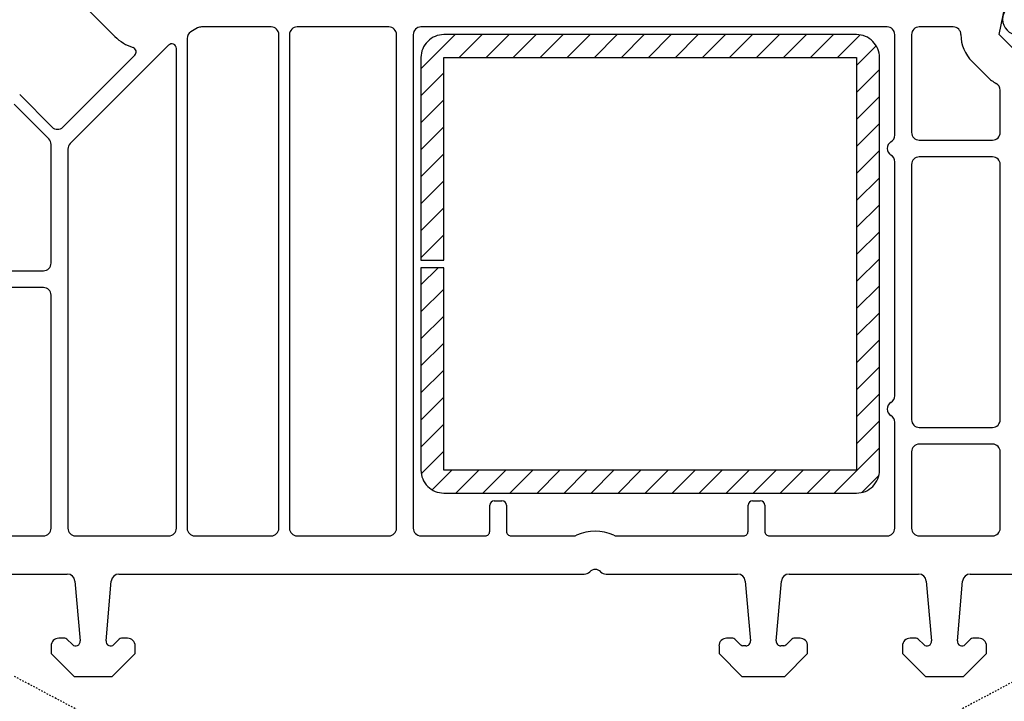
# Model space of a CAD drawing. Units: millimetres. Extents: x 2509 to 108360, y 9033 to 26233.
# Drawn here: x 7538 to 7603, y 19302 to 19346 of the extents above; entities that cross this region are included whole.
import ezdxf

# ---------------------------------------------------------------- set-up
doc = ezdxf.new("R2010")
doc.units = ezdxf.units.MM
doc.linetypes.add('HIDDEN', pattern=[0.375, 0.25, -0.125])
for name, color, linetype in [('listwa', 5, 'Continuous'), ('ościeżnica', 30, 'Continuous'), ('P', 7, 'Continuous'), ('VEKA_GASKET_AUSSEN', 6, 'Continuous'), ('VEKA_HATCH_REINFORCEMENT_STEEL', 6, 'Continuous'), ('VEKA_STEEL_AUSSEN', 1, 'Continuous'), ('WO_HIDD', 32, 'HIDDEN')]:
    doc.layers.add(name, color=color, linetype=linetype)
doc.styles.get("Standard").update_dxf_attribs({"font": 'arial.ttf'})
doc.dimstyles.new('główny', dxfattribs={"dimtxt": 10, "dimasz": 3, "dimexe": 1, "dimexo": 5, "dimgap": 2, "dimtad": 1, "dimdec": 1, "dimrnd": 0.05, "dimdsep": 46, "dimtxsty": 'Standard', "dimcen": 1.5, "dimclrd": 5, "dimclre": 5, "dimclrt": 1, "dimadec": 1, "dimazin": 2, "dimtfac": 1, "dimtdec": 1, "dimtofl": 0, "dimtmove": 0, "dimatfit": 3, "dimfxl": 1, "dimtolj": 1, "dimtzin": 0, "dimarcsym": 0})

# ---------------------------------------------------------------- blocks, each defined once
blk = doc.blocks.new('*D140')
at = {"layer": 'Defpoints', "color": 0, "transparency": 16777216}
for p in [(7477.33, 20803.355), (7530.392, 20803.355), (7530.392, 19303.355)]:
    blk.add_point(p, dxfattribs=at)
at = {"layer": 'P', "color": 5, "lineweight": -2, "transparency": 16777216}
for p, q in [((7525.392, 20803.355), (7476.33, 20803.355)), ((7525.392, 19303.355), (7476.33, 19303.355))]:
    blk.add_line(p, q, dxfattribs=at)
at = {"layer": 'P', "color": 5, "linetype": 'Continuous', "lineweight": -2, "transparency": 16777216}
blk.add_line((7477.33, 19306.355), (7477.33, 20800.355), dxfattribs=at)
at = {"layer": 'P', "color": 5, "transparency": 16777216}
for points in [[(7476.83, 20800.355), (7477.83, 20800.355), (7477.33, 20803.355)], [(7476.83, 19306.355), (7477.83, 19306.355), (7477.33, 19303.355)]]:
    blk.add_solid(points, dxfattribs=at)
at = {"layer": 'P', "color": 1, "transparency": 16777216, "insert": (7437.037, 20053.355), "char_height": 75, "attachment_point": 5, "rotation": 90}
blk.add_mtext('\\A1;H = 1500', dxfattribs=at)
blk = doc.blocks.new('JOIN_INSERT_12_223302976826500')
at = {"layer": 'listwa', "lineweight": -3}
for points in [[(-26.088, 8, -0.36397), (-25.596, 7.587), (-25.378, 6.349, -0.176327), (-25.437, 6.012), (-26.454, 4.25, -0.267949), (-26.887, 4), (-27.35, 4, 1), (-27.35, 2), (-25.733, 2, 0.267949), (-25.3, 2.25), (-23.25, 5.8), (-23.534, 7.413, -0.466308), (-23.042, 8), (-19.75, 8), (-19, 8.75), (-19, 24.45, 0.271988), (-21.052, 27.944), (-30.049, 32.959, 0.579158), (-30.5, 32.7), (-30.5, 10.3, 0.414214), (-28.2, 8)], [(-21.5, 10, 0.414214), (-21, 10.5), (-21, 24.45, 0.271988), (-22.026, 26.197), (-27.757, 29.392, 0.572342), (-28.5, 28.955), (-28.5, 10.3, 0.414214), (-28.2, 10)]]:
    blk.add_lwpolyline(points, format="xyb", close=True, dxfattribs=at)
at = {"layer": 'listwa', "color": 11}
blk.add_point((-30.094, 32.981), dxfattribs=at)
at = {"layer": 'listwa', "color": 10}
blk.add_point((-19.75, 8), dxfattribs=at)
at = {"layer": 'VEKA_GASKET_AUSSEN', "lineweight": -3}
blk.add_lwpolyline([(-33.282, 35.873, 0.337576), (-33.846, 35.954, 0.272145), (-34, 35.692), (-34, 35.279, 0.090808), (-33.981, 35.173, 0.143444), (-30.721, 30.86, -0.237344), (-30.6, 30.619), (-30.6, 24.261, -0.537655), (-31.018, 23.985, -0.160363), (-33.176, 25.881, 0.464027), (-33.929, 25.882, 0.177682), (-34, 25.688), (-34, 25.403, 0.078689), (-33.985, 25.31, 0.17118), (-32.015, 22.735), (-30.769, 22.131, -0.28739), (-30.6, 21.861), (-30.6, 19.501), (-30.5, 19.501), (-30.5, 32.701, -0.524719), (-30.094, 32.981, -0.090319)], format="xyb", close=True, dxfattribs=at)
blk = doc.blocks.new('JOIN_INSERT_11_223302976819169')
at = {"layer": 'VEKA_HATCH_REINFORCEMENT_STEEL', "linetype": 'Continuous'}
h = blk.add_hatch(dxfattribs=at)
h.set_pattern_fill('ANSI31', color=256, scale=10, style=0)
h.set_pattern_definition([(45, (0, 0), (-0.883883, 0.883883), [])])
edge = h.paths.add_edge_path()
edge.add_line((1.5, -15.251), (0, -15.251))
edge.add_line((0, -15.251), (0, -28.501))
edge.add_arc((1.5, -28.501), 1.5, 180, 270)
edge.add_line((1.5, -30.001), (28.5, -30.001))
edge.add_arc((28.5, -28.501), 1.5, 270, 360)
edge.add_line((30, -28.501), (30, -1.501))
edge.add_arc((28.5, -1.501), 1.5, 0, 90)
edge.add_line((28.5, -0.001), (1.5, -0.001))
edge.add_arc((1.5, -1.501), 1.5, 90, 180)
edge.add_line((0, -1.501), (0, -14.751))
edge.add_line((0, -14.751), (1.5, -14.751))
edge.add_line((1.5, -14.751), (1.5, -1.501))
edge.add_line((1.5, -1.501), (28.5, -1.501))
edge.add_line((28.5, -1.501), (28.5, -28.501))
edge.add_line((28.5, -28.501), (1.5, -28.501))
edge.add_line((1.5, -28.501), (1.5, -15.251))
at = {"layer": 'VEKA_STEEL_AUSSEN', "linetype": 'Continuous', "lineweight": -3}
blk.add_lwpolyline([(1.5, -15.251), (0, -15.251), (0, -28.501, 0.414214), (1.5, -30.001), (28.5, -30.001, 0.414214), (30, -28.501), (30, -1.501, 0.414214), (28.5, -0.001), (1.5, -0.001, 0.414214), (0, -1.501), (0, -14.751), (1.5, -14.751), (1.5, -1.501), (28.5, -1.501), (28.5, -28.501), (1.5, -28.501)], format="xyb", close=True, dxfattribs=at)

msp = doc.modelspace()

# ---------------------------------------------------------------- linework, layer by layer
at = {"layer": 'ościeżnica', "lineweight": -3}
for p, q in [((7602.32, 19345.355), (7603.382, 19350.575)), ((7544.472, 19345.233), (7541.27, 19348.435)), ((7549.879, 19345.788), (7549.442, 19345.535)), ((7554.692, 19345.855), (7550.129, 19345.855)), ((7562.392, 19345.855), (7556.392, 19345.855)), ((7594.992, 19345.855), (7564.492, 19345.855)), ((7599.32, 19345.855), (7597.092, 19345.855)), ((7549.192, 19345.102), (7549.192, 19313.055)), ((7555.192, 19313.055), (7555.192, 19345.355)), ((7555.892, 19345.355), (7555.892, 19313.055)), ((7562.892, 19313.055), (7562.892, 19345.355)), ((7563.992, 19345.355), (7563.992, 19313.055)), ((7595.492, 19338.771), (7595.492, 19345.355)), ((7596.592, 19345.355), (7596.592, 19338.955)), ((7603.32, 19344.355), (7602.32, 19345.355)), ((7547.98, 19344.663), (7541.538, 19338.221)), ((7548.492, 19313.055), (7548.492, 19344.451)), ((7541.066, 19339.305), (7545.77, 19344.009)), ((7601.552, 19342.587), (7600.552, 19343.587)), ((7602.392, 19338.955), (7602.392, 19341.716)), ((7538.238, 19341.426), (7540.359, 19339.305)), ((7540.145, 19338.529), (7537.866, 19340.808)), ((7597.092, 19338.455), (7601.892, 19338.455)), ((7540.292, 19330.405), (7540.292, 19338.175)), ((7541.392, 19337.868), (7541.392, 19313.055)), ((7595.492, 19321.721), (7595.492, 19337.039)), ((7601.892, 19337.355), (7597.092, 19337.355)), ((7596.592, 19336.855), (7596.592, 19320.155)), ((7602.392, 19320.155), (7602.392, 19336.855)), ((7533.192, 19329.905), (7539.792, 19329.905)), ((7539.792, 19328.805), (7533.192, 19328.805)), ((7540.292, 19313.055), (7540.292, 19328.305)), ((7595.492, 19313.055), (7595.492, 19319.989)), ((7597.092, 19319.655), (7601.892, 19319.655)), ((7601.892, 19318.555), (7597.092, 19318.555)), ((7596.592, 19318.055), (7596.592, 19313.055)), ((7602.392, 19313.055), (7602.392, 19318.055)), ((7568.992, 19312.855), (7568.992, 19314.555)), ((7569.292, 19314.855), (7569.792, 19314.855)), ((7570.092, 19314.555), (7570.092, 19312.855)), ((7585.892, 19312.855), (7585.892, 19314.555)), ((7586.192, 19314.855), (7586.692, 19314.855)), ((7586.992, 19314.555), (7586.992, 19312.855)), ((7533.192, 19312.555), (7539.792, 19312.555)), ((7541.892, 19312.555), (7547.992, 19312.555)), ((7549.692, 19312.555), (7554.692, 19312.555)), ((7556.392, 19312.555), (7562.392, 19312.555)), ((7564.492, 19312.555), (7568.692, 19312.555)), ((7570.392, 19312.555), (7574.474, 19312.555)), ((7577.31, 19312.555), (7585.592, 19312.555)), ((7587.292, 19312.555), (7594.992, 19312.555)), ((7597.092, 19312.555), (7601.892, 19312.555)), ((7532.76, 19310.055), (7541.354, 19310.055)), ((7544.73, 19310.055), (7575.178, 19310.055)), ((7576.606, 19310.055), (7585.204, 19310.055)), ((7588.58, 19310.055), (7597.054, 19310.055)), ((7600.43, 19310.055), (7609.024, 19310.055)), ((7541.852, 19309.598), (7542.195, 19305.681)), ((7543.889, 19305.681), (7544.232, 19309.598)), ((7585.702, 19309.598), (7586.045, 19305.681)), ((7587.739, 19305.681), (7588.082, 19309.598)), ((7597.552, 19309.598), (7597.895, 19305.681)), ((7599.589, 19305.681), (7599.932, 19309.598)), ((7541.189, 19305.855), (7540.792, 19305.855)), ((7541.684, 19305.442), (7541.33, 19305.796)), ((7544.753, 19305.796), (7544.4, 19305.442)), ((7545.292, 19305.855), (7544.895, 19305.855)), ((7584.889, 19305.855), (7584.492, 19305.855)), ((7585.413, 19305.413), (7585.03, 19305.796)), ((7588.753, 19305.796), (7588.37, 19305.413)), ((7589.292, 19305.855), (7588.895, 19305.855)), ((7596.889, 19305.855), (7596.492, 19305.855)), ((7597.384, 19305.442), (7597.03, 19305.796)), ((7600.453, 19305.796), (7600.1, 19305.442)), ((7600.992, 19305.855), (7600.595, 19305.855)), ((7540.292, 19305.355), (7540.292, 19304.855)), ((7540.292, 19304.855), (7541.792, 19303.355)), ((7544.292, 19303.355), (7545.792, 19304.855)), ((7545.792, 19304.855), (7545.792, 19305.355)), ((7583.992, 19305.355), (7583.992, 19304.855)), ((7583.992, 19304.855), (7585.492, 19303.355)), ((7585.746, 19305.355), (7585.555, 19305.355)), ((7588.229, 19305.355), (7588.038, 19305.355)), ((7588.292, 19303.355), (7589.792, 19304.855)), ((7589.792, 19304.855), (7589.792, 19305.355)), ((7595.992, 19305.355), (7595.992, 19304.855)), ((7595.992, 19304.855), (7597.492, 19303.355)), ((7599.992, 19303.355), (7601.492, 19304.855)), ((7601.492, 19304.855), (7601.492, 19305.355)), ((7541.792, 19303.355), (7544.292, 19303.355)), ((7585.492, 19303.355), (7588.292, 19303.355)), ((7597.492, 19303.355), (7599.992, 19303.355))]:
    msp.add_line(p, q, dxfattribs=at)
for centre, major_axis, start_param, end_param in [((7549.692, 19345.102), (-0.354, 0.354), -0.261799, 0.785398), ((7550.129, 19345.355), (-0.354, 0.354), -0.785398, -0.261799), ((7554.692, 19345.355), (0.354, 0.354), 5.497787, 7.068583), ((7556.392, 19345.355), (-0.354, 0.354), -0.785398, 0.785398), ((7562.392, 19345.355), (0.354, 0.354), 5.497787, 7.068583), ((7564.492, 19345.355), (-0.354, 0.354), -0.785398, 0.785398), ((7594.992, 19345.355), (-0.354, 0.354), 3.926991, 5.497787), ((7597.092, 19345.355), (0.354, 0.354), 0.785398, 2.356194), ((7599.32, 19345.355), (-0.354, 0.354), 3.926991, 5.497787), ((7546.593, 19347.355), (-2.121, 2.121), 1.570796, 2.037108), ((7548.192, 19344.451), (0.212, 0.212), 5.497787, 7.853982), ((7602.32, 19345.355), (-1.768, 1.768), 0.785398, 1.570796), ((7545.558, 19344.221), (0.212, 0.212), 4.712389, 6.749497), ((7603.32, 19344.355), (-1.768, 1.768), 1.570796, 1.860158), ((7601.892, 19341.716), (0.354, 0.354), 5.497787, 6.572547), ((7540.713, 19339.659), (0.354, 0.354), 3.141593, 4.712389), ((7597.092, 19338.955), (-0.354, 0.354), 0.785398, 2.356194), ((7601.892, 19338.955), (0.354, 0.354), 3.926991, 5.497787), ((7539.792, 19338.175), (0.354, 0.354), 5.497787, 6.283185), ((7595.492, 19337.905), (-0.354, 0.354), -0.261799, 1.832596), ((7594.992, 19338.771), (0.354, 0.354), 4.45059, 5.497787), ((7541.892, 19337.868), (-0.354, 0.354), 0, 0.785398), ((7594.992, 19337.039), (0.354, 0.354), 5.497787, 6.544985), ((7597.092, 19336.855), (0.354, 0.354), 0.785398, 2.356194), ((7601.892, 19336.855), (-0.354, 0.354), 3.926991, 5.497787), ((7539.792, 19330.405), (0.354, 0.354), 3.926991, 5.497787), ((7539.792, 19328.305), (-0.354, 0.354), 3.926991, 5.497787), ((7594.992, 19321.721), (0.354, 0.354), 4.45059, 5.497787), ((7595.492, 19320.855), (0.354, 0.354), 1.308997, 3.403392), ((7594.992, 19319.989), (-0.354, 0.354), 3.926991, 4.974188), ((7597.092, 19320.155), (-0.354, 0.354), 0.785398, 2.356194), ((7601.892, 19320.155), (0.354, 0.354), 3.926991, 5.497787), ((7597.092, 19318.055), (0.354, 0.354), 0.785398, 2.356194), ((7601.892, 19318.055), (-0.354, 0.354), 3.926991, 5.497787), ((7569.292, 19314.555), (0.212, 0.212), 0.785398, 2.356194), ((7569.792, 19314.555), (-0.212, 0.212), 3.926991, 5.497787), ((7586.192, 19314.555), (0.212, 0.212), 0.785398, 2.356194), ((7586.692, 19314.555), (-0.212, 0.212), 3.926991, 5.497787), ((7539.792, 19313.055), (0.354, 0.354), 3.926991, 5.497787), ((7541.892, 19313.055), (-0.354, 0.354), 0.785398, 2.356194), ((7547.992, 19313.055), (-0.354, 0.354), 2.356194, 3.926991), ((7549.692, 19313.055), (-0.354, 0.354), 0.785398, 2.356194), ((7554.692, 19313.055), (0.354, 0.354), 3.926991, 5.497787), ((7556.392, 19313.055), (-0.354, 0.354), 0.785398, 2.356194), ((7562.392, 19313.055), (0.354, 0.354), 3.926991, 5.497787), ((7564.492, 19313.055), (-0.354, 0.354), 0.785398, 2.356194), ((7568.692, 19312.855), (-0.212, 0.212), 2.356194, 3.926991), ((7570.392, 19312.855), (0.212, 0.212), 2.356194, 3.926991), ((7574.474, 19313.055), (-0.354, 0.354), 2.356194, 2.77325), ((7575.892, 19309.855), (-2.121, 2.121), -1.202453, -0.368343), ((7577.31, 19313.055), (0.354, 0.354), 3.509936, 3.926991), ((7585.592, 19312.855), (-0.212, 0.212), 2.356194, 3.926991), ((7587.292, 19312.855), (0.212, 0.212), 2.356194, 3.926991), ((7594.992, 19313.055), (0.354, 0.354), 3.926991, 5.497787), ((7597.092, 19313.055), (-0.354, 0.354), 0.785398, 2.356194), ((7601.892, 19313.055), (-0.354, 0.354), 2.356194, 3.926991), ((7541.354, 19309.555), (-0.354, 0.354), 4.014257, 5.497787), ((7544.73, 19309.555), (-0.354, 0.354), -0.785398, 0.698132), ((7575.178, 19310.555), (-0.354, 0.354), 2.356194, 3.151593), ((7575.892, 19309.855), (-0.354, 0.354), 4.702388, 6.293186), ((7576.606, 19310.555), (-0.354, 0.354), 1.560796, 2.356194), ((7585.204, 19309.555), (-0.354, 0.354), 4.014257, 5.497787), ((7588.58, 19309.555), (0.354, 0.354), 0.785398, 2.268928), ((7597.054, 19309.555), (-0.354, 0.354), 4.014257, 5.497787), ((7600.43, 19309.555), (0.354, 0.354), 0.785398, 2.268928), ((7540.792, 19305.355), (0.354, 0.354), 0.785398, 2.356194), ((7541.189, 19305.655), (-0.141, 0.141), 4.712389, 5.497787), ((7541.896, 19305.655), (-0.212, 0.212), 1.570796, 4.014257), ((7544.188, 19305.655), (-0.212, 0.212), 0.698132, 3.141593), ((7544.895, 19305.655), (0.141, 0.141), 0.785398, 1.570796), ((7545.292, 19305.355), (-0.354, 0.354), 3.926991, 5.497787), ((7584.492, 19305.355), (0.354, 0.354), 0.785398, 2.356194), ((7584.889, 19305.655), (-0.141, 0.141), -1.570796, -0.785398), ((7585.746, 19305.655), (0.212, 0.212), 3.926991, 5.585054), ((7588.038, 19305.655), (-0.212, 0.212), 0.698132, 2.356194), ((7588.895, 19305.655), (0.141, 0.141), 0.785398, 1.570796), ((7589.292, 19305.355), (0.354, 0.354), 5.497787, 7.068583), ((7596.492, 19305.355), (0.354, 0.354), 0.785398, 2.356194), ((7596.889, 19305.655), (-0.141, 0.141), 4.712389, 5.497787), ((7597.596, 19305.655), (-0.212, 0.212), 1.570796, 4.014257), ((7599.888, 19305.655), (-0.212, 0.212), 0.698132, 3.141593), ((7600.595, 19305.655), (-0.141, 0.141), -0.785398, 0), ((7600.992, 19305.355), (-0.354, 0.354), 3.926991, 5.497787), ((7585.555, 19305.555), (-0.141, 0.141), 1.570796, 2.356194), ((7588.229, 19305.555), (0.141, 0.141), 3.926991, 4.712389)]:
    msp.add_ellipse(centre, major_axis=major_axis, ratio=1, start_param=start_param, end_param=end_param, dxfattribs=at)
at = {"layer": 'WO_HIDD', "ltscale": 0.3}
for points in [[(7603.892, 19303.355), (7537.892, 19268.355)], [(7603.892, 19268.355), (7537.892, 19303.355)]]:
    msp.add_lwpolyline(points, dxfattribs=at)

# ---------------------------------------------------------------- block references
at = {"zscale": 0.2}
for name, p in [('JOIN_INSERT_12_223302976826500', (7630.892, 19343.355)), ('JOIN_INSERT_11_223302976819169', (7564.492, 19345.355))]:
    msp.add_blockref(name, p, dxfattribs=at)

# ---------------------------------------------------------------- dimensions: what is measured, and where the dimension line sits
at = {"layer": 'P'}
dim = msp.add_linear_dim(base=(7477.33, 20803.355), p1=(7530.392, 19303.355), p2=(7530.392, 20803.355), angle=90, text='H = <>', dimstyle='główny', override={"dimtxt": 75}, dxfattribs=at)
dim.commit()
dim.dimension.update_dxf_attribs({"geometry": '*D140', "text_midpoint": (7437.037, 20053.355)})

doc.saveas('drawing.dxf')
